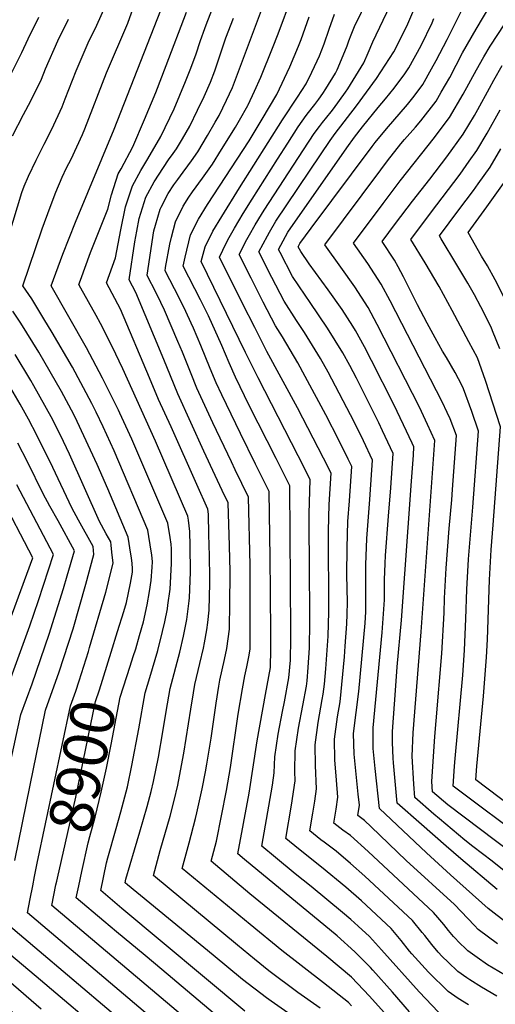
# Model space of a CAD drawing. Units: inches. Extents: x 2619970 to 2625438, y 1491062 to 1496568.
# Drawn here: x 2621774 to 2622086, y 1491667 to 1492312 of the extents above; entities that cross this region are included whole.
import ezdxf
from ezdxf.enums import TextEntityAlignment as Align

# ---------------------------------------------------------------- set-up
doc = ezdxf.new("R2010")
doc.units = ezdxf.units.IN
doc.header["$MEASUREMENT"] = 0
doc.layers.add('tile_2735_13_contour_10ft', color=202, linetype='Continuous')
doc.styles.add('Arial', font='arial.ttf')

msp = doc.modelspace()

# ---------------------------------------------------------------- linework, layer by layer
at = {"layer": 'tile_2735_13_contour_10ft'}
for points, elevation in [([(2621921.73, 1491662.03), (2621841.15, 1491729.39), (2621827.18, 1491741.25), (2621831.06, 1491759.24), (2621831.82, 1491762.59), (2621837.28, 1491781.79), (2621840.45, 1491792.68), (2621844.66, 1491809.15), (2621847.6, 1491823.12), (2621852.28, 1491847.04), (2621856.32, 1491870.61), (2621859.43, 1491880.74), (2621864.59, 1491898.38), (2621867.75, 1491910.87), (2621869.18, 1491917.15), (2621870.91, 1491925.73), (2621871.29, 1491928.21), (2621872.74, 1491938.57), (2621873.64, 1491955.35), (2621873.67, 1491965.01), (2621873.38, 1491968.07), (2621872.74, 1491972.54), (2621871.22, 1491981.8), (2621855.45, 1492018.51), (2621847.52, 1492036.85), (2621839.8, 1492053.84), (2621838.78, 1492055.96), (2621828.35, 1492076.87), (2621817.83, 1492096.82), (2621794.64, 1492137.36), (2621802.4, 1492158.19), (2621810.67, 1492179.04), (2621836.03, 1492239.99), (2621870.98, 1492329.4)], 8920), ([(2622029.61, 1491661.62), (2622018.34, 1491674.59), (2622005.52, 1491688.97), (2622003.95, 1491690.61), (2621993.81, 1491701.01), (2621982.1, 1491711.34), (2621921.53, 1491761.39), (2621917.12, 1491765.1), (2621924.46, 1491804.84), (2621929.65, 1491839.12), (2621935.24, 1491869.57), (2621938.43, 1491887.24), (2621938.66, 1491899.19), (2621938.67, 1491904.8), (2621938.44, 1491940.58), (2621938.3, 1491955.35), (2621938.25, 1491959.17), (2621937.61, 1492002.68), (2621928.73, 1492020.55), (2621918.72, 1492040.57), (2621906.58, 1492065.9), (2621902.81, 1492073.91), (2621898.82, 1492083.28), (2621892.84, 1492098.25), (2621888.01, 1492109.64), (2621886.46, 1492113), (2621882.95, 1492120.47), (2621878.53, 1492129.5), (2621869.4, 1492147.28), (2621869.75, 1492149.32), (2621872.45, 1492164.69), (2621873.5, 1492169.35), (2621876.11, 1492179.26), (2621881.26, 1492189.5), (2621885.01, 1492195.48), (2621887.32, 1492198.98), (2621893.94, 1492207.98), (2621900.37, 1492217.14), (2621906.36, 1492226.67), (2621915.56, 1492241.35), (2621918.16, 1492245.89), (2621923.57, 1492255.55), (2621923.77, 1492255.91), (2621927.95, 1492264.98), (2621932.09, 1492274.21), (2621939.67, 1492293.09), (2621943.43, 1492302.55), (2621952.4, 1492326.71)], 8970), ([(2622091.73, 1491685.91), (2622080.71, 1491692.38), (2622073.95, 1491697.2), (2622067.76, 1491701.63), (2622065.77, 1491703.56), (2622063.07, 1491706.3), (2622058.43, 1491711.09), (2622055.11, 1491714.87), (2622052.02, 1491718.97), (2622048.14, 1491723.54), (2622045.3, 1491726.74), (2622002.42, 1491766.69), (2621990.86, 1491777.13), (2621985.77, 1491780.78), (2621979.95, 1491785.24), (2621981.45, 1491794.47), (2621982.66, 1491802.38), (2621981.67, 1491813.52), (2621980.58, 1491826.78), (2621980.34, 1491840.28), (2621982.28, 1491855.01), (2621984.02, 1491864.68), (2621986.95, 1491894.29), (2621987.49, 1491901.31), (2621988.59, 1491915.84), (2621988.79, 1491922.22), (2621988.93, 1491930.06), (2621988.58, 1491948.07), (2621988.75, 1491965.62), (2621989.22, 1491982.9), (2621990.24, 1491996.47), (2621991.73, 1492018.9), (2621989.36, 1492023.84), (2621983.28, 1492036.3), (2621974.7, 1492052.89), (2621961.17, 1492078.07), (2621956.35, 1492087.02), (2621946.23, 1492104.06), (2621941.79, 1492111.1), (2621933.74, 1492126.61), (2621925.76, 1492142.31), (2621917.88, 1492157.83), (2621922.99, 1492167.7), (2621924.71, 1492170.9), (2621928.51, 1492177.37), (2621932.52, 1492184.1), (2621934.21, 1492186.87), (2621960.09, 1492226.54), (2621967.01, 1492237.11), (2621970.47, 1492241.82), (2621972.46, 1492244.37), (2621978.28, 1492251.47), (2621979.77, 1492253.39), (2621987.57, 1492264.18), (2621989.24, 1492266.51), (2621999.72, 1492283.51), (2622002.5, 1492290.12), (2622005.6, 1492297.3), (2622021.39, 1492330.92)], 9010), ([(2622087.31, 1491706.16), (2622074.46, 1491715.6), (2622072.09, 1491718.19), (2622059.08, 1491731.93), (2622027.36, 1491760.81), (2622004.54, 1491782.92), (2622000, 1491787.09), (2621995.66, 1491790.27), (2621996.73, 1491797.05), (2621995.9, 1491804.16), (2621994.54, 1491817.34), (2621993.45, 1491828.29), (2621993.23, 1491830.53), (2621992.95, 1491844.02), (2621996.27, 1491871.65), (2622000.44, 1491916.22), (2622000.93, 1491923.75), (2622001, 1491929.54), (2622000.98, 1491954.57), (2622001.53, 1491971.77), (2622003.49, 1491997.46), (2622003.76, 1492000.74), (2622005.32, 1492023.2), (2621999.37, 1492035.77), (2621993.27, 1492048.21), (2621976.26, 1492080.9), (2621971.28, 1492089.81), (2621960.81, 1492106.79), (2621955.51, 1492114.74), (2621947.33, 1492127.43), (2621939.28, 1492142.92), (2621930.81, 1492159.55), (2621936.41, 1492170.04), (2621937.81, 1492172.64), (2621941.96, 1492179.68), (2621971.17, 1492223.32), (2621977.54, 1492232.55), (2621980.95, 1492237.11), (2621994.74, 1492255.31), (2622007.91, 1492273.29), (2622019.28, 1492290.62), (2622026.91, 1492305.81), (2622028.38, 1492309.05), (2622036.25, 1492327.66)], 9020), ([(2621758.31, 1492142.29), (2621775.57, 1492198.56), (2621777.06, 1492202.63), (2621779.86, 1492209.27), (2621784.99, 1492219.75), (2621790.12, 1492230.24), (2621795.2, 1492240.08), (2621801.85, 1492254.59), (2621803.9, 1492259.94), (2621811.04, 1492278.28), (2621819.06, 1492296.56), (2621824.64, 1492308.27), (2621831.15, 1492322.85)], 8900), ([(2621970.97, 1491664.02), (2621956.4, 1491674.39), (2621937.45, 1491688.6), (2621927.95, 1491696.22), (2621916.81, 1491705.33), (2621861.7, 1491750.89), (2621866.27, 1491767.32), (2621872.66, 1491789.85), (2621875.25, 1491800.15), (2621877.65, 1491810.23), (2621878.9, 1491816), (2621881.75, 1491831.11), (2621886.34, 1491860.02), (2621888.04, 1491870.67), (2621888.94, 1491876.22), (2621892.25, 1491889.81), (2621894.58, 1491899.86), (2621895.26, 1491903.34), (2621896.83, 1491911.93), (2621897.42, 1491916.74), (2621898.25, 1491924.78), (2621898.72, 1491942.59), (2621898.77, 1491945.98), (2621898.53, 1491960.43), (2621898.16, 1491974.41), (2621897.78, 1491987.73), (2621897.41, 1491991.06), (2621890.18, 1492007.28), (2621873.28, 1492045.04), (2621865.13, 1492062.88), (2621859.17, 1492077.15), (2621840.07, 1492122.16), (2621831.06, 1492139.26), (2621836.87, 1492155.62), (2621840.33, 1492174.11), (2621843.53, 1492189.06), (2621846.87, 1492199.65), (2621847.96, 1492202.98), (2621853.43, 1492212.95), (2621858.19, 1492220.5), (2621866.68, 1492235.17), (2621875.4, 1492253.44), (2621882.85, 1492271.24), (2621885.87, 1492278.83), (2621889.57, 1492288.78), (2621892.61, 1492298.21), (2621895.33, 1492305.97), (2621896.92, 1492310.12), (2621902.22, 1492323.57)], 8940), ([(2622086.71, 1491671.88), (2622076.69, 1491677.78), (2622069.19, 1491682.53), (2622067.16, 1491683.87), (2622061.3, 1491688.13), (2622054.8, 1491694.24), (2622050.94, 1491697.98), (2622048.3, 1491700.66), (2622044.1, 1491705.7), (2622039.54, 1491711.56), (2622037.95, 1491713.68), (2622031.41, 1491721.51), (2622000.3, 1491750.54), (2621990.9, 1491758.77), (2621981.5, 1491766.92), (2621979.71, 1491768.26), (2621973.54, 1491772.89), (2621971.48, 1491774.41), (2621966.58, 1491778.27), (2621964.25, 1491780.2), (2621966.2, 1491791.89), (2621967.46, 1491799.77), (2621968.62, 1491807.69), (2621967.91, 1491822.95), (2621967.67, 1491836.53), (2621969.68, 1491851.27), (2621972.39, 1491866.23), (2621973.08, 1491869.84), (2621973.79, 1491876.35), (2621974.78, 1491886.49), (2621976.22, 1491907.9), (2621976.45, 1491915.86), (2621976.64, 1491923.46), (2621976.46, 1491976.74), (2621976.85, 1491994.08), (2621978.14, 1492014.61), (2621973.3, 1492024.41), (2621956.14, 1492057.36), (2621936.11, 1492094.39), (2621928.09, 1492109.98), (2621920.14, 1492125.76), (2621904.94, 1492156.11), (2621909.49, 1492165.44), (2621911.44, 1492169.13), (2621914.86, 1492175.25), (2621920.58, 1492184.73), (2621926.41, 1492194.11), (2621943.07, 1492220.33), (2621949.87, 1492230.95), (2621956.7, 1492241.56), (2621961.89, 1492248.94), (2621965.76, 1492253.96), (2621967.51, 1492256.13), (2621970.21, 1492259.6), (2621972.8, 1492263.46), (2621974.7, 1492266.44), (2621981.13, 1492276.75), (2621982.18, 1492278.98), (2621986.19, 1492288.29), (2621988.67, 1492294.59), (2621989.8, 1492297.84), (2621991.29, 1492301.79), (2621993.49, 1492307.34), (2622002.58, 1492326.35)], 9000), ([(2622130.82, 1491722.6), (2622083.71, 1491760.31), (2622070.98, 1491769.9), (2622065.88, 1491774.11), (2622049.24, 1491788.02), (2622045.45, 1491791.27), (2622033.05, 1491802.07), (2622032.41, 1491810.73), (2622031.22, 1491829.08), (2622032.03, 1491844.36), (2622037.24, 1491910.68), (2622046.08, 1492036.08), (2622041.4, 1492046.43), (2622036, 1492057.82), (2622008.3, 1492112.13), (2622002.47, 1492123.11), (2621993.67, 1492136.66), (2621984.58, 1492149.67), (2621974.15, 1492164.25), (2622010.68, 1492213.32), (2622015.17, 1492219.3), (2622023.96, 1492230.36), (2622026.37, 1492233.18), (2622033.39, 1492241.35), (2622036.96, 1492245.48), (2622047.05, 1492258.4), (2622050.4, 1492264.23), (2622055.88, 1492274), (2622064.37, 1492290), (2622073.14, 1492305.61), (2622082.25, 1492320.54)], 9050), ([(2621848.49, 1491894.42), (2621850.13, 1491899.48), (2621852.72, 1491908.29), (2621855.2, 1491917.3), (2621857.68, 1491928.29), (2621859.28, 1491937.1), (2621860.35, 1491944.19), (2621860.94, 1491953.01), (2621861.04, 1491956.46), (2621860.62, 1491961.12), (2621860.37, 1491963.47), (2621858.12, 1491977.16), (2621835.96, 1492029.17), (2621828.81, 1492044.94), (2621824.22, 1492054.49), (2621821.34, 1492060.28), (2621808.63, 1492084), (2621795.47, 1492106.74), (2621789.99, 1492115.76), (2621782.03, 1492128.83), (2621776.07, 1492137.37), (2621788.8, 1492174.81), (2621793.99, 1492188.83), (2621797.85, 1492198.77), (2621802.02, 1492208.69), (2621804.87, 1492214.61), (2621807.91, 1492220.35), (2621815.21, 1492236.53), (2621816.72, 1492240.24), (2621831.01, 1492276.92), (2621844.93, 1492309.59), (2621848.57, 1492319.36)], 8910), ([(2621968.82, 1491647.65), (2621938.97, 1491668.58), (2621935.87, 1491670.91), (2621920.21, 1491682.85), (2621900.92, 1491698.66), (2621844.74, 1491744.82), (2621843.14, 1491746.18), (2621843.67, 1491748.63), (2621849.25, 1491767.7), (2621852.88, 1491779.61), (2621857.68, 1491796.2), (2621860.19, 1491806.09), (2621861.79, 1491812.65), (2621865.07, 1491828.49), (2621868.01, 1491845.02), (2621870.16, 1491858.36), (2621872.63, 1491873.41), (2621879.02, 1491897.32), (2621881.45, 1491907.73), (2621883.63, 1491918.64), (2621885.16, 1491930.86), (2621885.36, 1491932.85), (2621885.94, 1491949.77), (2621885.89, 1491966.97), (2621885.67, 1491976.32), (2621884.73, 1491983.83), (2621884.32, 1491986.43), (2621863.04, 1492035.49), (2621841.78, 1492082.89), (2621834.6, 1492097.69), (2621827.04, 1492112.61), (2621824.15, 1492118.02), (2621814.23, 1492135.83), (2621812.85, 1492138.31), (2621813.88, 1492141.14), (2621820.42, 1492159.12), (2621828.76, 1492179.98), (2621831.97, 1492187.61), (2621834.17, 1492196.95), (2621838.68, 1492210.8), (2621840.6, 1492214.11), (2621848.15, 1492228.44), (2621855.84, 1492246.33), (2621863.23, 1492264.11), (2621870.09, 1492281.7), (2621883.32, 1492316.7)], 8930), ([(2622014.89, 1491659), (2622003.3, 1491671.99), (2621991.62, 1491684.28), (2621975.41, 1491697.92), (2621925.02, 1491738.97), (2621899.58, 1491760.26), (2621902.98, 1491773.48), (2621909.58, 1491806.65), (2621911.38, 1491816.63), (2621912.3, 1491821.75), (2621917.31, 1491856.67), (2621920.13, 1491873.38), (2621921.56, 1491881.84), (2621922.86, 1491887.61), (2621924.53, 1491895.37), (2621925.21, 1491899.59), (2621925.22, 1491935.14), (2621925.2, 1491954.32), (2621924.15, 1491998.95), (2621915.35, 1492016.85), (2621912.8, 1492021.97), (2621900.78, 1492047.69), (2621890.29, 1492070.24), (2621886.37, 1492079.64), (2621880.82, 1492093.81), (2621877.79, 1492100.98), (2621869.04, 1492121.34), (2621866.65, 1492126.43), (2621862.23, 1492135.39), (2621859.02, 1492141.53), (2621857.58, 1492144.3), (2621862.06, 1492173.45), (2621863.02, 1492177.23), (2621866.13, 1492187.67), (2621866.71, 1492188.84), (2621871.42, 1492197.79), (2621875.19, 1492203.51), (2621877.65, 1492207.12), (2621881.23, 1492211.84), (2621884.4, 1492216.01), (2621886.74, 1492219.29), (2621890.8, 1492225.2), (2621897.24, 1492235.96), (2621902.27, 1492244.7), (2621904.73, 1492249), (2621909.65, 1492259.03), (2621911.65, 1492263.15), (2621913.5, 1492267.28), (2621915.55, 1492272.52), (2621933.28, 1492319.76)], 8960), ([(2622068.14, 1491666.13), (2622061.47, 1491670.36), (2622054.93, 1491674.85), (2622042.03, 1491687.57), (2622030.98, 1491699.57), (2622029.61, 1491701.28), (2622024.05, 1491708.44), (2622017.46, 1491716.26), (2621998.17, 1491734.27), (2621987.89, 1491743.25), (2621971.98, 1491756.54), (2621956.81, 1491768.34), (2621948.54, 1491775.17), (2621952.33, 1491797.14), (2621954.71, 1491812.95), (2621954.44, 1491819.03), (2621954.7, 1491832.68), (2621956.86, 1491847.47), (2621959.69, 1491862.46), (2621962.11, 1491875.02), (2621962.5, 1491878.62), (2621963.15, 1491887.29), (2621964.08, 1491900.12), (2621964.1, 1491902.89), (2621964.16, 1491914.08), (2621964.22, 1491928.03), (2621963.93, 1491946.54), (2621963.87, 1491988.11), (2621964.55, 1492010.31), (2621963.4, 1492012.61), (2621956.54, 1492026.07), (2621930.33, 1492077.04), (2621922.12, 1492093.73), (2621893.03, 1492153.24), (2621895.59, 1492162.85), (2621900.69, 1492173.13), (2621906.47, 1492182.83), (2621918.23, 1492201.7), (2621946.22, 1492246.1), (2621956.18, 1492261.03), (2621961.73, 1492269.71), (2621965.49, 1492277.38), (2621969.14, 1492284.88), (2621970.56, 1492288.01), (2621973.56, 1492295.97), (2621976.94, 1492305.66), (2621980.4, 1492315.3)], 8990), ([(2622087.02, 1491741.82), (2622063.1, 1491761.85), (2622053.52, 1491770.22), (2622037.48, 1491784.33), (2622021.49, 1491798.45), (2622019.08, 1491824.77), (2622018.83, 1491827.85), (2622018.33, 1491838.08), (2622018.37, 1491845.29), (2622020.33, 1491872.2), (2622021.56, 1491887.81), (2622024.31, 1491918.24), (2622030.89, 1492009.32), (2622032.12, 1492026.5), (2622032.5, 1492031.78), (2622031.29, 1492034.38), (2622025.71, 1492046.31), (2622019.3, 1492059.53), (2622004.62, 1492088.55), (2622000.06, 1492097.3), (2621994.13, 1492108.13), (2621992.31, 1492110.99), (2621985.39, 1492121.78), (2621976.31, 1492134.8), (2621963.72, 1492151.89), (2621958.32, 1492159.79), (2621956.68, 1492162.99), (2621957.77, 1492165.02), (2621965.19, 1492175.25), (2622004.99, 1492228.59), (2622007.15, 1492231.41), (2622014.52, 1492240.26), (2622028.23, 1492256.15), (2622032.51, 1492261.64), (2622038.19, 1492269.22), (2622044, 1492279.58), (2622046.93, 1492284.93), (2622054.27, 1492298.71), (2622055.35, 1492300.97), (2622063.38, 1492317.19)], 9040), ([(2621768.46, 1492276.23), (2621775.52, 1492290.19), (2621779.61, 1492299.26), (2621786.7, 1492313.5)], 8880), ([(2621769.43, 1492235.59), (2621776.67, 1492249.75), (2621781.49, 1492258.62), (2621788.31, 1492272.89), (2621790.95, 1492279.66), (2621799.12, 1492297.92), (2621806.1, 1492312.18)], 8890), ([(2621991.53, 1491665.65), (2621989.47, 1491667.84), (2621973.15, 1491680.72), (2621945.88, 1491701.83), (2621925.05, 1491718.76), (2621880.64, 1491755.58), (2621885.18, 1491772.4), (2621889.32, 1491788.32), (2621890.23, 1491791.99), (2621893.61, 1491807.87), (2621895.89, 1491818.92), (2621896.81, 1491824.03), (2621899.51, 1491840.9), (2621902.8, 1491863.98), (2621904.6, 1491875.12), (2621905.25, 1491879.03), (2621908.34, 1491892.58), (2621909.78, 1491899.83), (2621910.76, 1491906.01), (2621911.56, 1491912.35), (2621911.8, 1491929.9), (2621912.01, 1491948.01), (2621912.01, 1491950.15), (2621911.55, 1491966.98), (2621910.7, 1491995.22), (2621906.81, 1492003.16), (2621902.24, 1492013.08), (2621894.87, 1492029.13), (2621877.72, 1492066.56), (2621872.91, 1492078.42), (2621868.57, 1492089.18), (2621850.11, 1492133.02), (2621845.77, 1492141.32), (2621849.66, 1492166.25), (2621850.91, 1492173.23), (2621852.42, 1492181.58), (2621856.82, 1492195.51), (2621862.26, 1492205.51), (2621868.3, 1492215), (2621871.63, 1492220), (2621874.69, 1492224.2), (2621876.77, 1492227.25), (2621880.79, 1492233.63), (2621885.53, 1492242.02), (2621890.64, 1492252.43), (2621894.98, 1492261.54), (2621899.04, 1492270.82), (2621901.97, 1492278.19), (2621902.73, 1492280.31), (2621905.93, 1492290.12), (2621909.26, 1492299.84), (2621914.17, 1492312.82)], 8950), ([(2622048.49, 1491661.4), (2622035.9, 1491674.76), (2622011.12, 1491702.33), (2622003.24, 1491710.91), (2621996, 1491717.72), (2621991.07, 1491722.15), (2621985.74, 1491726.82), (2621965.06, 1491743.86), (2621954.69, 1491752.13), (2621941.78, 1491762.72), (2621932.83, 1491770.13), (2621939.78, 1491810.24), (2621940.91, 1491818.18), (2621941.28, 1491828.7), (2621943.48, 1491843.5), (2621946.29, 1491858.49), (2621947.54, 1491864.83), (2621950.5, 1491880.5), (2621951.67, 1491892.16), (2621951.69, 1491906.09), (2621951.69, 1491910.6), (2621951.06, 1492006.41), (2621942.1, 1492024.26), (2621924.57, 1492058.93), (2621915.45, 1492077.61), (2621911.29, 1492086.93), (2621906.61, 1492098.17), (2621897.73, 1492117.66), (2621892.58, 1492128.19), (2621881.21, 1492150.26), (2621882.45, 1492156.27), (2621886.05, 1492170.88), (2621891.2, 1492181.12), (2621897.16, 1492190.68), (2621924.4, 1492232.49), (2621933.05, 1492246.7), (2621942.59, 1492262.75), (2621951.11, 1492280.94), (2621956.85, 1492294.39), (2621958.56, 1492298.75), (2621963.84, 1492313.63)], 8980), ([(2622093.76, 1491719.62), (2622081.02, 1491729.31), (2622056.41, 1491751.33), (2622040.75, 1491765.85), (2622009.94, 1491794.82), (2622007.1, 1491821.06), (2622006.89, 1491823.2), (2622005.81, 1491834.26), (2622005.72, 1491838.64), (2622005.74, 1491847.82), (2622007.43, 1491866.31), (2622011.72, 1491910.17), (2622013.16, 1491931.59), (2622013.21, 1491936.85), (2622013.23, 1491944.64), (2622013.62, 1491955.47), (2622013.81, 1491960.68), (2622015.78, 1491986.35), (2622017.31, 1492005.02), (2622018.91, 1492027.49), (2622015.4, 1492034.97), (2622011.88, 1492042.44), (2622009.37, 1492047.69), (2621994.82, 1492076.86), (2621990.53, 1492085.15), (2621985.94, 1492093.4), (2621975.8, 1492109.6), (2621964.48, 1492126.42), (2621961.12, 1492131.25), (2621952.81, 1492143.57), (2621944.8, 1492159.19), (2621943.75, 1492161.27), (2621949.75, 1492172.46), (2621988.45, 1492227.83), (2621993.61, 1492234.88), (2621998.78, 1492241.64), (2622009.11, 1492254.26), (2622013.92, 1492259.91), (2622019.44, 1492266.89), (2622026.49, 1492276.33), (2622029.16, 1492280.25), (2622037.23, 1492294.84), (2622044.39, 1492309.82), (2622045.56, 1492312.58)], 9030), ([(2622096.71, 1491765.69), (2622054.59, 1491797.23), (2622044.61, 1491805.7), (2622044.24, 1491812.65), (2622046.14, 1491842.14), (2622046.92, 1491852.29), (2622050.74, 1491896.52), (2622052.24, 1491923.05), (2622052.59, 1491932.8), (2622053.49, 1491952.44), (2622055.61, 1491978.35), (2622057.2, 1491997.06), (2622057.71, 1492003.82), (2622060.27, 1492039.37), (2622056.14, 1492050.28), (2622054.15, 1492054.48), (2622050.89, 1492061.31), (2622016.83, 1492127.45), (2622010.98, 1492138.42), (2622002.16, 1492151.91), (2621992.9, 1492165.38), (2622012.22, 1492191.41), (2622023.33, 1492206.19), (2622045.85, 1492234.63), (2622052.96, 1492243.91), (2622055.84, 1492247.67), (2622064.82, 1492263.07), (2622073.43, 1492278.95), (2622078.22, 1492287.35), (2622082.33, 1492294.45), (2622091.93, 1492309.06)], 9060), ([(2622107.7, 1491772.45), (2622058.25, 1491809.58), (2622059.14, 1491822.69), (2622059.5, 1491827.74), (2622064.4, 1491882.19), (2622065.59, 1491898.64), (2622066.54, 1491919.15), (2622067.06, 1491938.47), (2622068.19, 1491958.37), (2622071.02, 1491992.3), (2622074.74, 1492042.18), (2622070.3, 1492054.97), (2622064.92, 1492069.91), (2622063.76, 1492072.22), (2622059.53, 1492080.6), (2622053.73, 1492090.39), (2622051.14, 1492094.65), (2622046.27, 1492103.33), (2622041.04, 1492113.01), (2622034.74, 1492124.91), (2622031.31, 1492132), (2622025.67, 1492143.33), (2622022.16, 1492149.72), (2622019.73, 1492154.13), (2622011.65, 1492166.51), (2622020.42, 1492178.22), (2622031.6, 1492192.9), (2622042.93, 1492207.34), (2622054.12, 1492222), (2622064.71, 1492236.82), (2622072.04, 1492248.99), (2622074.34, 1492252.86), (2622082.01, 1492266.85), (2622084.89, 1492272.06), (2622090.33, 1492281.72)], 9070), ([(2622144.84, 1491759.19), (2622073.04, 1491813.59), (2622073.76, 1491822.57), (2622074.53, 1491831.82), (2622078.05, 1491868.41), (2622079.98, 1491893.96), (2622080.61, 1491905.56), (2622082.03, 1491944.68), (2622083.03, 1491964.37), (2622084.43, 1491980.69), (2622089.21, 1492045), (2622079.42, 1492075.34), (2622074.01, 1492090.22), (2622068.54, 1492100.75), (2622057.57, 1492121.28), (2622048.97, 1492136.85), (2622039.85, 1492152.36), (2622030.4, 1492167.83), (2622043.32, 1492184.92), (2622062.67, 1492210.5), (2622068.75, 1492219.03), (2622073.59, 1492225.98), (2622080.51, 1492237.45), (2622089.03, 1492252.7)], 9080), ([(2622088.67, 1492096.03), (2622083.93, 1492107.98), (2622082.98, 1492110.26), (2622076.32, 1492123.51), (2622072.1, 1492131.44), (2622067.69, 1492139.07), (2622060.55, 1492151.13), (2622050.31, 1492168.16), (2622049.18, 1492170.07), (2622061.93, 1492187.13), (2622071.45, 1492199.78), (2622074.59, 1492204.18), (2622082.43, 1492215.19), (2622089.41, 1492227.09)], 9090), ([(2622091.67, 1492129.68), (2622085.59, 1492141.2), (2622080.58, 1492150.39), (2622076.83, 1492156.76), (2622067.97, 1492172.3), (2622080.21, 1492189.07), (2622091.23, 1492204.44)], 9100), ([(2621834.11, 1491897.38), (2621838.31, 1491910.81), (2621842.36, 1491923.88), (2621844.03, 1491929.91), (2621846.68, 1491942.64), (2621847.99, 1491949.8), (2621848.02, 1491952.23), (2621847.84, 1491955.52), (2621847.38, 1491959.14), (2621847.01, 1491961.55), (2621845.22, 1491972.71), (2621831.84, 1492004.27), (2621824.98, 1492020.28), (2621811.8, 1492048.49), (2621809.52, 1492053), (2621801.48, 1492068.04), (2621786.56, 1492093.84), (2621774.9, 1492112.92), (2621769.7, 1492120.78)], 8900), ([(2621819.92, 1491900.29), (2621830.59, 1491936.7), (2621835.28, 1491955.56), (2621834.58, 1491962.78), (2621834.02, 1491967.44), (2621833.73, 1491969.63), (2621830.83, 1491974.84), (2621827.7, 1491980.59), (2621826.44, 1491982.92), (2621806.81, 1492027.13), (2621800.77, 1492039.57), (2621794.74, 1492051.51), (2621783.29, 1492071.93), (2621781.37, 1492075.25), (2621771.15, 1492092.28)], 8890), ([(2621770.92, 1491760.8), (2621780.87, 1491810.2), (2621791.07, 1491859.38), (2621800.03, 1491884.38), (2621809.12, 1491912.61), (2621817.5, 1491941.9), (2621822.68, 1491961.28), (2621822.25, 1491966.54), (2621812.56, 1491983.78), (2621808.25, 1491991.84), (2621795.91, 1492018.31), (2621785.42, 1492039.46), (2621779.92, 1492050.02), (2621774.42, 1492059.75), (2621768.24, 1492070.41)], 8880), ([(2621767.41, 1491822.18), (2621774.76, 1491856.57), (2621782.27, 1491876.49), (2621793.42, 1491909.06), (2621802.88, 1491938.99), (2621805.3, 1491947.3), (2621809.95, 1491963.75), (2621799.26, 1491983.31), (2621793.83, 1491992.96), (2621789.53, 1492001), (2621779.12, 1492022.04), (2621772.83, 1492034.26)], 8870), ([(2621788.27, 1491663.48), (2621766.7, 1491681.93), (2621758.9, 1491688.14), (2621754, 1491691.96), (2621737.48, 1491704.93), (2621737.97, 1491725.79), (2621739.65, 1491748.68), (2621742.28, 1491770.67), (2621744.48, 1491785.09), (2621747.63, 1491802.05), (2621751.11, 1491819.37), (2621753.66, 1491831.37), (2621758.45, 1491853.76), (2621780.81, 1491914.65), (2621786.33, 1491931.12), (2621796.37, 1491961.43), (2621772.15, 1492006.9)], 8860), ([(2621774.11, 1491657.13), (2621759.71, 1491669.2), (2621744.93, 1491680.8), (2621741.17, 1491683.99), (2621729.55, 1491694.09), (2621726.47, 1491696.81), (2621724.56, 1491705.92), (2621723.74, 1491714.83), (2621724.08, 1491738.99), (2621725.74, 1491761.9), (2621728.03, 1491782.22), (2621729.5, 1491791.61), (2621731, 1491800.02), (2621733.31, 1491811.71), (2621742.14, 1491850.95), (2621755.1, 1491884.22), (2621761.51, 1491901.44), (2621782.79, 1491959.11), (2621760.81, 1492000.58)], 8850), ([(2621783.84, 1491750.23), (2621785.67, 1491759.14), (2621807.38, 1491862.18), (2621810.81, 1491871.73), (2621813.18, 1491878.56), (2621819.15, 1491897.67), (2621819.92, 1491900.29)], 8890), ([(2621798.4, 1491747.24), (2621798.82, 1491749.29), (2621810.81, 1491802.24), (2621823.69, 1491864.99), (2621826.4, 1491872.71), (2621834.11, 1491897.38)], 8900), ([(2621812.87, 1491744.27), (2621814.84, 1491753.69), (2621819.03, 1491772.32), (2621819.98, 1491776.52), (2621823.47, 1491789.22), (2621827.61, 1491805.67), (2621830.9, 1491821.26), (2621834.06, 1491836.82), (2621840, 1491867.8), (2621846.43, 1491888.05), (2621848.49, 1491894.42)], 8910), ([(2621870.82, 1491649), (2621779.3, 1491726.46), (2621780.98, 1491735.77), (2621782.63, 1491744.29), (2621783.84, 1491750.23)], 8890), ([(2621886.5, 1491654.3), (2621795.26, 1491731.39), (2621797.89, 1491744.75), (2621798.4, 1491747.24)], 8900), ([(2621907.94, 1491655.14), (2621867.16, 1491689.48), (2621856.27, 1491698.61), (2621837.58, 1491714.05), (2621829.31, 1491721), (2621811.22, 1491736.32), (2621812.87, 1491744.27)], 8910), ([(2621854.19, 1491644.47), (2621764.03, 1491720.76)], 8880), ([(2621884.93, 1491600.01), (2621784.9, 1491684.85), (2621767.03, 1491699.95)], 8870)]:
    msp.add_lwpolyline(points, dxfattribs=dict(at, elevation=elevation))

# ---------------------------------------------------------------- texts
at = {"color": 18, "style": 'Arial'}
msp.add_text('8900', height=28.8, rotation=78.39589, dxfattribs=at).set_placement((2621814.98, 1491822.57), align=Align.MIDDLE_CENTER)

doc.saveas('drawing.dxf')
